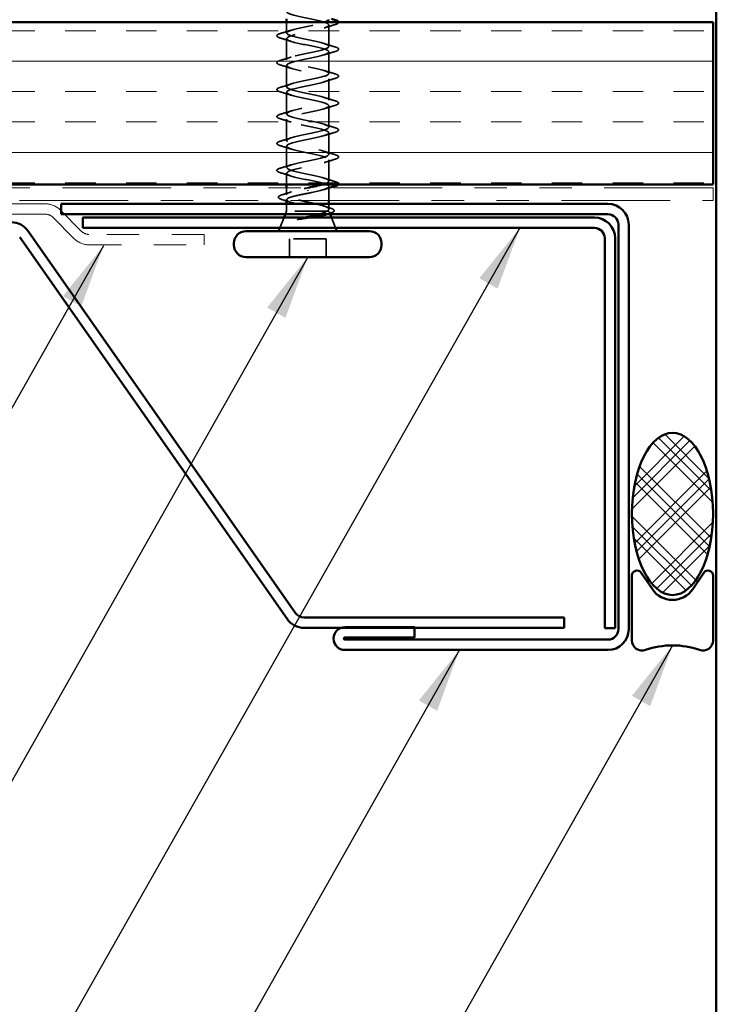
# Model space of a CAD drawing. Units: inches. Extents: x 0.6 to 33.4, y 0.5 to 21.4.
# Drawn here: x 15.4 to 17.6, y 10.6 to 13.6 of the extents above; entities that cross this region are included whole.
import ezdxf

# ---------------------------------------------------------------- set-up
doc = ezdxf.new("R2010")
doc.units = ezdxf.units.IN
doc.header["$LTSCALE"] = 2
doc.header["$MEASUREMENT"] = 0
doc.linetypes.add('DASHED', pattern=[0.2067, 0.1654, -0.0413])
doc.linetypes.add('DOUBLE_DASH_CHAIN', pattern=[1.2403, 0.6614, -0.0827, 0.1654, -0.0827, 0.1654, -0.0827])
for name, color, linetype, lineweight in [('Hatch (ANSI)', 7, 'Continuous', 18), ('Hidden (ANSI)', 7, 'DASHED', 35), ('Symbol (ANSI)', 7, 'Continuous', 25), ('Visible (ANSI)', 7, 'Continuous', 50)]:
    doc.layers.add(name, color=color, linetype=linetype, lineweight=lineweight)
doc.styles.add('Note Text (ANSI)', font='tahoma.ttf')
doc.dimstyles.new('Default (ANSI)$7', dxfattribs={"dimscale": 2, "dimtxt": 0.12, "dimasz": 0.098425, "dimexe": 0.125, "dimexo": 0.0625, "dimgap": 0.031496, "dimtad": 0, "dimtih": 1, "dimtoh": 1, "dimrnd": 1e-08, "dimzin": 4, "dimdsep": 46, "dimtxsty": 'Note Text (ANSI)', "dimcen": 0.09, "dimdle": 0.393701, "dimclrd": 256, "dimclre": 256, "dimclrt": 256, "dimadec": 0, "dimazin": 1, "dimtfac": 1, "dimtofl": 0, "dimtmove": 0, "dimatfit": 3, "dimfxl": 1, "dimtolj": 1, "dimtzin": 4, "dimlwd": -1, "dimlwe": -1, "dimarcsym": 0})

msp = doc.modelspace()

# ---------------------------------------------------------------- hatches: boundary and pattern name
at = {"layer": 'Hatch (ANSI)', "true_color": 0x804000}
h = msp.add_hatch(dxfattribs=at)
h.set_pattern_fill('INSUL', color=36, scale=0.75, style=0)
h.paths.add_polyline_path([(3.72764, 13.62018), (17.55952, 13.62018), (17.55952, 13.12018), (3.72764, 13.12018)])
at = {"layer": 'Hatch (ANSI)'}
h = msp.add_hatch(dxfattribs=at)
h.set_pattern_fill('CUST29', color=256, style=0, pattern_type=2)
h.set_pattern_definition([(45, (0, 0), (-0.08838835, 0.08838835), []), (45, (0.03125, 0), (-0.08838835, 0.08838835), []), (45, (0.0625, 0), (-0.08838835, 0.08838835), []), (135, (0, 0), (-0.08838835, -0.08838835), []), (135, (0.03125, 0), (-0.08838835, -0.08838835), []), (135, (0.0625, 0), (-0.08838835, -0.08838835), [])])
edge = h.paths.add_edge_path()
edge.add_ellipse((17.43452, 12.10464), major_axis=(0, -0.25), ratio=0.5, start_angle=0, end_angle=360)

# ---------------------------------------------------------------- linework, layer by layer
at = {"layer": 'Hidden (ANSI)', "ltscale": 0.031566}
msp.add_line((16.24502, 13.58693), (16.24502, 13.62018), dxfattribs=at)
at = {"layer": 'Hidden (ANSI)', "ltscale": 0.062755}
for p, q in [((16.37502, 13.54543), (16.37502, 13.61143)), ((16.24502, 13.50393), (16.24502, 13.56993)), ((16.37502, 13.46243), (16.37502, 13.52843)), ((16.24502, 13.42093), (16.24502, 13.48693)), ((16.37502, 13.37943), (16.37502, 13.44543)), ((16.24502, 13.33793), (16.24502, 13.40393)), ((16.37502, 13.29643), (16.37502, 13.36243)), ((16.24502, 13.25493), (16.24502, 13.32093)), ((16.37502, 13.21343), (16.37502, 13.27943)), ((16.24502, 13.17193), (16.24502, 13.23793)), ((16.37502, 13.13043), (16.37502, 13.19643))]:
    msp.add_line(p, q, dxfattribs=at)
at = {"layer": 'Hidden (ANSI)', "ltscale": 0.032994}
msp.add_line((16.24502, 13.12018), (16.24502, 13.15493), dxfattribs=at)
at = {"layer": 'Hidden (ANSI)', "ltscale": 0.041089}
msp.add_line((16.37502, 13.07018), (16.37502, 13.11343), dxfattribs=at)
at = {"layer": 'Hidden (ANSI)', "ltscale": 0.021265}
msp.add_line((16.24502, 13.08774), (16.24502, 13.11018), dxfattribs=at)
at = {"layer": 'Hidden (ANSI)', "ltscale": 0.002412}
msp.add_line((16.31002, 13.10214), (16.31002, 13.10021), dxfattribs=at)
at = {"layer": 'Hidden (ANSI)', "ltscale": 0.002695}
msp.add_line((16.24502, 13.07018), (16.24502, 13.07311), dxfattribs=at)
at = {"layer": 'Hidden (ANSI)', "ltscale": 0.020852}
msp.add_line((16.24502, 13.03818), (16.24502, 13.06018), dxfattribs=at)
at = {"layer": 'Hidden (ANSI)', "ltscale": 0.015427}
msp.add_line((16.37502, 13.04387), (16.37502, 13.06018), dxfattribs=at)
at = {"layer": 'Hidden (ANSI)', "ltscale": 0.010169}
msp.add_line((16.24502, 13.03818), (16.24099, 13.02818), dxfattribs=at)
at = {"layer": 'Hidden (ANSI)', "ltscale": 0.16912}
msp.add_line((16.36969, 13.03818), (16.24502, 13.03818), dxfattribs=at)
at = {"layer": 'Hidden (ANSI)', "ltscale": 0.004297}
msp.add_line((16.37137, 13.03818), (16.36969, 13.03818), dxfattribs=at)
at = {"layer": 'Hidden (ANSI)', "ltscale": 0.006265}
msp.add_line((16.37656, 13.03437), (16.37906, 13.02818), dxfattribs=at)
at = {"layer": 'Hidden (ANSI)', "ltscale": 0.032759}
for p, q in [((16.23696, 13.01818), (16.22406, 12.98618)), ((16.38309, 13.01818), (16.39599, 12.98618))]:
    msp.add_line(p, q, dxfattribs=at)
at = {"layer": 'Hidden (ANSI)', "ltscale": 0.107515}
msp.add_line((16.36652, 12.95218), (16.25352, 12.95218), dxfattribs=at)
at = {"layer": 'Hidden (ANSI)', "ltscale": 0.053232}
for p, q in [((16.25352, 12.89618), (16.25352, 12.95218)), ((16.36652, 12.89618), (16.36652, 12.95218))]:
    msp.add_line(p, q, dxfattribs=at)
at = {"layer": 'Hidden (ANSI)', "ltscale": 1.076982}
msp.add_open_spline([(16.31002, 13.71518), (16.33679, 13.70974), (16.36259, 13.7043), (16.3714, 13.69886), (16.38021, 13.69342), (16.3714, 13.68798), (16.35044, 13.68254), (16.32948, 13.6771), (16.29788, 13.67166), (16.27526, 13.66622), (16.25265, 13.66078), (16.24065, 13.65534), (16.24672, 13.6499), (16.25278, 13.64446), (16.27648, 13.63903), (16.30309, 13.63359), (16.32971, 13.62815), (16.35731, 13.62271), (16.36877, 13.61727), (16.38022, 13.61183), (16.3747, 13.60639), (16.35564, 13.60095), (16.33657, 13.59551), (16.30533, 13.59007), (16.28132, 13.58463), (16.2573, 13.57919), (16.24225, 13.57375), (16.24551, 13.56831), (16.24876, 13.56288), (16.27009, 13.55744), (16.29624, 13.552), (16.3224, 13.54656), (16.3515, 13.54112), (16.36547, 13.53568), (16.37944, 13.53024), (16.37727, 13.5248), (16.36031, 13.51936), (16.34336, 13.51392), (16.31283, 13.50848), (16.2877, 13.50304), (16.26256, 13.4976), (16.24463, 13.49217), (16.24503, 13.48673), (16.24544, 13.48129), (16.26415, 13.47585), (16.28955, 13.47041), (16.31495, 13.46497), (16.34521, 13.45953), (16.36153, 13.45409), (16.37786, 13.44865), (16.37907, 13.44321), (16.36442, 13.43777), (16.34976, 13.43233), (16.3203, 13.42689), (16.29433, 13.42145), (16.26836, 13.41602), (16.24775, 13.41058), (16.2453, 13.40514), (16.24285, 13.3997), (16.25873, 13.39426), (16.28309, 13.38882), (16.30745, 13.38338), (16.33852, 13.37794), (16.35702, 13.3725), (16.37551, 13.36706), (16.38008, 13.36162), (16.3679, 13.35618), (16.35572, 13.35074), (16.32766, 13.3453), (16.30114, 13.33987), (16.27463, 13.33443), (16.25158, 13.32899), (16.2463, 13.32355), (16.24102, 13.31811), (16.2539, 13.31267), (16.27694, 13.30723), (16.29998, 13.30179), (16.33151, 13.29635), (16.35196, 13.29091), (16.37241, 13.28547), (16.3803, 13.28003), (16.37072, 13.27459), (16.36115, 13.26915), (16.33481, 13.26372), (16.30806, 13.25828), (16.28131, 13.25284), (16.25607, 13.2474), (16.24803, 13.24196), (16.23998, 13.23652), (16.24971, 13.23108), (16.27116, 13.22564), (16.29262, 13.2202), (16.32426, 13.21476), (16.34643, 13.20932), (16.3686, 13.20388), (16.37971, 13.19844), (16.37286, 13.193), (16.366, 13.18757), (16.34168, 13.18213), (16.315, 13.17669), (16.28831, 13.17125), (16.26118, 13.16581), (16.25046, 13.16037), (16.23974, 13.15493), (16.2462, 13.14949), (16.26583, 13.14405), (16.28546, 13.13861), (16.31684, 13.13317), (16.34048, 13.12773), (16.36412, 13.12229), (16.37833, 13.11685), (16.37427, 13.11142), (16.37022, 13.10598), (16.34819, 13.10054), (16.32188, 13.0951), (16.31797, 13.09429), (16.314, 13.09348), (16.31002, 13.09268)], degree=3, knots=[-47.1238898, -47.1238898, -47.1238898, -47.1238898, -45.8886129, -45.8886129, -45.8886129, -44.6533359, -44.6533359, -44.6533359, -43.418059, -43.418059, -43.418059, -42.182782, -42.182782, -42.182782, -40.9475051, -40.9475051, -40.9475051, -39.7122281, -39.7122281, -39.7122281, -38.4769512, -38.4769512, -38.4769512, -37.2416742, -37.2416742, -37.2416742, -36.0063973, -36.0063973, -36.0063973, -34.7711204, -34.7711204, -34.7711204, -33.5358434, -33.5358434, -33.5358434, -32.3005665, -32.3005665, -32.3005665, -31.0652895, -31.0652895, -31.0652895, -29.8300126, -29.8300126, -29.8300126, -28.5947356, -28.5947356, -28.5947356, -27.3594587, -27.3594587, -27.3594587, -26.1241817, -26.1241817, -26.1241817, -24.8889048, -24.8889048, -24.8889048, -23.6536278, -23.6536278, -23.6536278, -22.4183509, -22.4183509, -22.4183509, -21.183074, -21.183074, -21.183074, -19.947797, -19.947797, -19.947797, -18.7125201, -18.7125201, -18.7125201, -17.4772431, -17.4772431, -17.4772431, -16.2419662, -16.2419662, -16.2419662, -15.0066892, -15.0066892, -15.0066892, -13.7714123, -13.7714123, -13.7714123, -12.5361353, -12.5361353, -12.5361353, -11.3008584, -11.3008584, -11.3008584, -10.0655815, -10.0655815, -10.0655815, -8.8303045, -8.8303045, -8.8303045, -7.5950276, -7.5950276, -7.5950276, -6.3597506, -6.3597506, -6.3597506, -5.1244737, -5.1244737, -5.1244737, -3.8891967, -3.8891967, -3.8891967, -2.6539198, -2.6539198, -2.6539198, -1.4186428, -1.4186428, -1.4186428, -0.1833659, -0.1833659, -0.1833659, 0, 0, 0, 0], dxfattribs=at)
at = {"layer": 'Hidden (ANSI)', "ltscale": 1.009195}
msp.add_open_spline([(16.35622, 13.12018), (16.36296, 13.12211), (16.36826, 13.12405), (16.3714, 13.12599), (16.38021, 13.13143), (16.3714, 13.13687), (16.35044, 13.14231), (16.32948, 13.14775), (16.29788, 13.15319), (16.27526, 13.15863), (16.25265, 13.16407), (16.24065, 13.16951), (16.24672, 13.17495), (16.25278, 13.18039), (16.27648, 13.18583), (16.30309, 13.19126), (16.32971, 13.1967), (16.35731, 13.20214), (16.36877, 13.20758), (16.38022, 13.21302), (16.3747, 13.21846), (16.35564, 13.2239), (16.33657, 13.22934), (16.30533, 13.23478), (16.28132, 13.24022), (16.2573, 13.24566), (16.24225, 13.2511), (16.24551, 13.25654), (16.24876, 13.26198), (16.27009, 13.26741), (16.29624, 13.27285), (16.3224, 13.27829), (16.3515, 13.28373), (16.36547, 13.28917), (16.37944, 13.29461), (16.37727, 13.30005), (16.36031, 13.30549), (16.34336, 13.31093), (16.31283, 13.31637), (16.2877, 13.32181), (16.26256, 13.32725), (16.24463, 13.33269), (16.24503, 13.33813), (16.24544, 13.34356), (16.26415, 13.349), (16.28955, 13.35444), (16.31495, 13.35988), (16.34521, 13.36532), (16.36153, 13.37076), (16.37786, 13.3762), (16.37907, 13.38164), (16.36442, 13.38708), (16.34976, 13.39252), (16.3203, 13.39796), (16.29433, 13.4034), (16.26836, 13.40884), (16.24775, 13.41428), (16.2453, 13.41971), (16.24285, 13.42515), (16.25873, 13.43059), (16.28309, 13.43603), (16.30745, 13.44147), (16.33852, 13.44691), (16.35702, 13.45235), (16.37551, 13.45779), (16.38008, 13.46323), (16.3679, 13.46867), (16.35572, 13.47411), (16.32766, 13.47955), (16.30114, 13.48499), (16.27463, 13.49042), (16.25158, 13.49586), (16.2463, 13.5013), (16.24102, 13.50674), (16.2539, 13.51218), (16.27694, 13.51762), (16.29998, 13.52306), (16.33151, 13.5285), (16.35196, 13.53394), (16.37241, 13.53938), (16.3803, 13.54482), (16.37072, 13.55026), (16.36115, 13.5557), (16.33481, 13.56114), (16.30806, 13.56657), (16.28131, 13.57201), (16.25607, 13.57745), (16.24803, 13.58289), (16.23998, 13.58833), (16.24971, 13.59377), (16.27116, 13.59921), (16.29262, 13.60465), (16.32426, 13.61009), (16.34643, 13.61553), (16.35274, 13.61708), (16.35816, 13.61863), (16.36252, 13.62018)], degree=3, knots=[0.7948608, 0.7948608, 0.7948608, 0.7948608, 1.2352769, 1.2352769, 1.2352769, 2.4705539, 2.4705539, 2.4705539, 3.7058308, 3.7058308, 3.7058308, 4.9411078, 4.9411078, 4.9411078, 6.1763847, 6.1763847, 6.1763847, 7.4116617, 7.4116617, 7.4116617, 8.6469386, 8.6469386, 8.6469386, 9.8822156, 9.8822156, 9.8822156, 11.1174925, 11.1174925, 11.1174925, 12.3527695, 12.3527695, 12.3527695, 13.5880464, 13.5880464, 13.5880464, 14.8233233, 14.8233233, 14.8233233, 16.0586003, 16.0586003, 16.0586003, 17.2938772, 17.2938772, 17.2938772, 18.5291542, 18.5291542, 18.5291542, 19.7644311, 19.7644311, 19.7644311, 20.9997081, 20.9997081, 20.9997081, 22.234985, 22.234985, 22.234985, 23.470262, 23.470262, 23.470262, 24.7055389, 24.7055389, 24.7055389, 25.9408158, 25.9408158, 25.9408158, 27.1760928, 27.1760928, 27.1760928, 28.4113697, 28.4113697, 28.4113697, 29.6466467, 29.6466467, 29.6466467, 30.8819236, 30.8819236, 30.8819236, 32.1172006, 32.1172006, 32.1172006, 33.3524775, 33.3524775, 33.3524775, 34.5877545, 34.5877545, 34.5877545, 35.8230314, 35.8230314, 35.8230314, 37.0583084, 37.0583084, 37.0583084, 38.2935853, 38.2935853, 38.2935853, 38.6453747, 38.6453747, 38.6453747, 38.6453747], dxfattribs=at)
at = {"layer": 'Hidden (ANSI)', "ltscale": 0.031888}
for points in [[(16.3928, 13.61237), (16.38212, 13.60924), (16.37146, 13.60601), (16.36105, 13.6026)], [(16.22724, 13.58598), (16.23793, 13.58911), (16.24859, 13.59234), (16.259, 13.59575)], [(16.259, 13.5611), (16.24859, 13.56451), (16.23793, 13.56774), (16.22724, 13.57087)], [(16.36105, 13.55425), (16.37146, 13.55084), (16.38212, 13.54761), (16.3928, 13.54448)], [(16.22724, 13.50298), (16.23793, 13.50611), (16.24859, 13.50934), (16.259, 13.51275)], [(16.3928, 13.52937), (16.38212, 13.52624), (16.37146, 13.52301), (16.36105, 13.5196)], [(16.259, 13.4781), (16.24859, 13.48151), (16.23793, 13.48474), (16.22724, 13.48787)], [(16.36105, 13.47125), (16.37146, 13.46784), (16.38212, 13.46461), (16.3928, 13.46148)], [(16.3928, 13.44637), (16.38212, 13.44324), (16.37146, 13.44001), (16.36105, 13.4366)], [(16.22724, 13.41998), (16.23793, 13.42311), (16.24859, 13.42634), (16.259, 13.42975)], [(16.259, 13.3951), (16.24859, 13.39851), (16.23793, 13.40174), (16.22724, 13.40487)], [(16.36105, 13.38825), (16.37146, 13.38484), (16.38212, 13.38161), (16.3928, 13.37848)], [(16.3928, 13.36337), (16.38212, 13.36024), (16.37146, 13.35701), (16.36105, 13.3536)], [(16.22724, 13.33698), (16.23793, 13.34011), (16.24859, 13.34334), (16.259, 13.34675)], [(16.259, 13.3121), (16.24859, 13.31551), (16.23793, 13.31874), (16.22724, 13.32187)], [(16.36105, 13.30525), (16.37146, 13.30184), (16.38212, 13.29861), (16.3928, 13.29548)], [(16.22724, 13.25398), (16.23793, 13.25711), (16.24859, 13.26034), (16.259, 13.26375)], [(16.3928, 13.28037), (16.38212, 13.27724), (16.37146, 13.27401), (16.36105, 13.2706)], [(16.259, 13.2291), (16.24859, 13.23251), (16.23793, 13.23574), (16.22724, 13.23887)], [(16.36105, 13.22225), (16.37146, 13.21884), (16.38212, 13.21561), (16.3928, 13.21248)], [(16.22724, 13.17098), (16.23793, 13.17411), (16.24859, 13.17734), (16.259, 13.18075)], [(16.3928, 13.19737), (16.38212, 13.19424), (16.37146, 13.19101), (16.36105, 13.1876)], [(16.259, 13.1461), (16.24859, 13.14951), (16.23793, 13.15274), (16.22724, 13.15587)], [(16.36105, 13.13925), (16.37146, 13.13584), (16.38212, 13.13261), (16.3928, 13.12948)]]:
    msp.add_open_spline(points, degree=3, dxfattribs=at)
at = {"layer": 'Hidden (ANSI)', "ltscale": 0.046525}
msp.add_open_spline([(16.40501, 13.62018), (16.40502, 13.62008), (16.40502, 13.61998), (16.405, 13.61805), (16.40337, 13.61666), (16.39889, 13.61436), (16.39618, 13.61336), (16.3928, 13.61237)], degree=3, knots=[0.11783065, 0.11783065, 0.11783065, 0.11783065, 0.12137804, 0.12137804, 0.18811443, 0.18811443, 0.24184971, 0.24184971, 0.24184971, 0.24184971], dxfattribs=at)
at = {"layer": 'Hidden (ANSI)', "ltscale": 0.090851}
for points in [[(16.22724, 13.57087), (16.22218, 13.57236), (16.21861, 13.57382), (16.21566, 13.57634), (16.21501, 13.57734), (16.21505, 13.5803), (16.21668, 13.5817), (16.22115, 13.58399), (16.22387, 13.58499), (16.22724, 13.58598)], [(16.3928, 13.54448), (16.39787, 13.54299), (16.40143, 13.54153), (16.40438, 13.53901), (16.40504, 13.53801), (16.405, 13.53505), (16.40337, 13.53366), (16.39889, 13.53136), (16.39618, 13.53036), (16.3928, 13.52937)], [(16.22724, 13.48787), (16.22218, 13.48936), (16.21861, 13.49082), (16.21566, 13.49334), (16.21501, 13.49434), (16.21505, 13.4973), (16.21668, 13.4987), (16.22115, 13.50099), (16.22387, 13.50199), (16.22724, 13.50298)], [(16.3928, 13.46148), (16.39787, 13.45999), (16.40143, 13.45853), (16.40438, 13.45601), (16.40504, 13.45501), (16.405, 13.45205), (16.40337, 13.45066), (16.39889, 13.44836), (16.39618, 13.44736), (16.3928, 13.44637)], [(16.22724, 13.40487), (16.22218, 13.40636), (16.21861, 13.40782), (16.21566, 13.41034), (16.21501, 13.41134), (16.21505, 13.4143), (16.21668, 13.4157), (16.22115, 13.41799), (16.22387, 13.41899), (16.22724, 13.41998)], [(16.3928, 13.37848), (16.39787, 13.37699), (16.40143, 13.37553), (16.40438, 13.37301), (16.40504, 13.37201), (16.405, 13.36905), (16.40337, 13.36766), (16.39889, 13.36536), (16.39618, 13.36436), (16.3928, 13.36337)], [(16.22724, 13.32187), (16.22218, 13.32336), (16.21861, 13.32482), (16.21566, 13.32734), (16.21501, 13.32834), (16.21505, 13.3313), (16.21668, 13.3327), (16.22115, 13.33499), (16.22387, 13.33599), (16.22724, 13.33698)], [(16.3928, 13.29548), (16.39787, 13.29399), (16.40143, 13.29253), (16.40438, 13.29001), (16.40504, 13.28901), (16.405, 13.28605), (16.40337, 13.28466), (16.39889, 13.28236), (16.39618, 13.28136), (16.3928, 13.28037)], [(16.22724, 13.23887), (16.22218, 13.24036), (16.21861, 13.24182), (16.21566, 13.24434), (16.21501, 13.24534), (16.21505, 13.2483), (16.21668, 13.2497), (16.22115, 13.25199), (16.22387, 13.25299), (16.22724, 13.25398)], [(16.3928, 13.21248), (16.39787, 13.21099), (16.40143, 13.20953), (16.40438, 13.20701), (16.40504, 13.20601), (16.405, 13.20305), (16.40337, 13.20166), (16.39889, 13.19936), (16.39618, 13.19836), (16.3928, 13.19737)], [(16.22724, 13.15587), (16.22218, 13.15736), (16.21861, 13.15882), (16.21566, 13.16134), (16.21501, 13.16234), (16.21505, 13.1653), (16.21668, 13.1667), (16.22115, 13.16899), (16.22387, 13.16999), (16.22724, 13.17098)]]:
    msp.add_open_spline(points, degree=3, knots=[0, 0, 0, 0, 0.08068206, 0.08068206, 0.12137804, 0.12137804, 0.18811443, 0.18811443, 0.24184971, 0.24184971, 0.24184971, 0.24184971], dxfattribs=at)
at = {"layer": 'Hidden (ANSI)', "ltscale": 0.053953}
msp.add_open_spline([(16.3928, 13.12948), (16.39787, 13.12799), (16.40143, 13.12653), (16.40438, 13.12401), (16.40504, 13.12301), (16.40501, 13.12127), (16.40483, 13.1207), (16.40449, 13.12018)], degree=3, knots=[0, 0, 0, 0, 0.08068206, 0.08068206, 0.12137804, 0.12137804, 0.14373235, 0.14373235, 0.14373235, 0.14373235], dxfattribs=at)
at = {"layer": 'Hidden (ANSI)', "ltscale": 0.090199}
msp.add_open_spline([(16.23271, 13.07283), (16.22767, 13.07431), (16.224, 13.07578), (16.22073, 13.07817), (16.21995, 13.07904), (16.21916, 13.08206), (16.22075, 13.08386), (16.22535, 13.08638), (16.22813, 13.08744), (16.23161, 13.08848)], degree=3, knots=[0, 0, 0, 0, 0.07549597, 0.07549597, 0.11358326, 0.11358326, 0.18511439, 0.18511439, 0.2400252, 0.2400252, 0.2400252, 0.2400252], dxfattribs=at)
at = {"layer": 'Hidden (ANSI)', "ltscale": 0.028762}
msp.add_open_spline([(16.23161, 13.08848), (16.24122, 13.09136), (16.25078, 13.09432), (16.26011, 13.09745)], degree=3, dxfattribs=at)
at = {"layer": 'Hidden (ANSI)', "ltscale": 0.324094}
msp.add_open_spline([(16.36969, 13.03818), (16.37312, 13.04004), (16.37494, 13.04188), (16.3751, 13.0456), (16.37346, 13.04744), (16.36689, 13.05116), (16.36204, 13.053), (16.34978, 13.05672), (16.34249, 13.05856), (16.32644, 13.06228), (16.31785, 13.06412), (16.30053, 13.06784), (16.29199, 13.06969), (16.27611, 13.07341), (16.26895, 13.07525), (16.257, 13.07897), (16.25234, 13.08081), (16.24619, 13.08453), (16.24476, 13.08637), (16.24537, 13.09009), (16.2474, 13.09193), (16.25467, 13.09565), (16.25984, 13.0975), (16.27218, 13.10108), (16.27906, 13.10279), (16.29404, 13.10624), (16.30199, 13.10795), (16.31002, 13.10968)], degree=3, knots=[0, 0, 0, 0, 0.06748173, 0.06748173, 0.13496346, 0.13496346, 0.20244519, 0.20244519, 0.26992692, 0.26992692, 0.33740864, 0.33740864, 0.40489037, 0.40489037, 0.4723721, 0.4723721, 0.53985383, 0.53985383, 0.60733556, 0.60733556, 0.67481729, 0.67481729, 0.74229902, 0.74229902, 0.8048716, 0.8048716, 0.86744418, 0.86744418, 0.86744418, 0.86744418], dxfattribs=at)
at = {"layer": 'Hidden (ANSI)', "ltscale": 0.275683}
msp.add_open_spline([(16.31002, 13.09268), (16.3014, 13.09102), (16.29287, 13.08939), (16.27697, 13.08609), (16.26976, 13.08445), (16.25766, 13.08115), (16.2529, 13.07951), (16.24648, 13.07621), (16.2449, 13.07457), (16.24516, 13.07127), (16.24701, 13.06963), (16.2539, 13.06633), (16.25889, 13.06469), (16.27135, 13.06139), (16.27871, 13.05976), (16.2948, 13.05645), (16.30339, 13.05482), (16.32062, 13.05151), (16.32909, 13.04988), (16.34478, 13.04657), (16.35184, 13.04494), (16.36073, 13.04244), (16.36341, 13.04158), (16.368, 13.03988), (16.3699, 13.03903), (16.37137, 13.03818)], degree=3, knots=[0, 0, 0, 0, 0.06687142, 0.06687142, 0.13374283, 0.13374283, 0.20061425, 0.20061425, 0.26748567, 0.26748567, 0.33435708, 0.33435708, 0.4012285, 0.4012285, 0.46809992, 0.46809992, 0.53497133, 0.53497133, 0.60184275, 0.60184275, 0.66871417, 0.66871417, 0.70324308, 0.70324308, 0.737772, 0.737772, 0.737772, 0.737772], dxfattribs=at)
at = {"layer": 'Hidden (ANSI)', "ltscale": 0.002289}
msp.add_open_spline([(16.31002, 13.10968), (16.31084, 13.10984), (16.31166, 13.11001), (16.31248, 13.11018)], degree=3, dxfattribs=at)
at = {"layer": 'Hidden (ANSI)', "ltscale": 0.017814}
msp.add_open_spline([(16.37873, 13.11018), (16.37279, 13.10836), (16.36688, 13.10651), (16.36105, 13.1046)], degree=3, dxfattribs=at)
at = {"layer": 'Hidden (ANSI)', "ltscale": 0.008828}
msp.add_open_spline([(16.24164, 13.07018), (16.23867, 13.07107), (16.23569, 13.07195), (16.23271, 13.07283)], degree=3, dxfattribs=at)
at = {"layer": 'Hidden (ANSI)', "ltscale": 0.012886}
msp.add_open_spline([(16.25788, 13.06514), (16.25362, 13.06651), (16.24933, 13.06784), (16.24502, 13.06915)], degree=3, dxfattribs=at)
at = {"layer": 'Hidden (ANSI)', "ltscale": 0.018879}
msp.add_open_spline([(16.35993, 13.05358), (16.36607, 13.05152), (16.37231, 13.04954), (16.37859, 13.0476)], degree=3, dxfattribs=at)
at = {"layer": 'Hidden (ANSI)', "ltscale": 0.042128}
msp.add_open_spline([(16.34439, 13.02818), (16.34931, 13.02953), (16.35376, 13.03089), (16.363, 13.03422), (16.36711, 13.03617), (16.36969, 13.03818)], degree=3, knots=[0.17048443, 0.17048443, 0.17048443, 0.17048443, 0.21768686, 0.21768686, 0.28372234, 0.28372234, 0.28372234, 0.28372234], dxfattribs=at)
at = {"layer": 'Hidden (ANSI)', "ltscale": 0.061402}
msp.add_open_spline([(16.37137, 13.03818), (16.3748, 13.03667), (16.37661, 13.0352), (16.37681, 13.03224), (16.37513, 13.03077), (16.37041, 13.0287), (16.36876, 13.02809), (16.36685, 13.0275)], degree=3, knots=[0, 0, 0, 0, 0.06713685, 0.06713685, 0.13596331, 0.13596331, 0.1644502, 0.1644502, 0.1644502, 0.1644502], dxfattribs=at)
at = {"layer": 'Hidden (ANSI)', "ltscale": 0.008144}
msp.add_open_spline([(16.37722, 13.03069), (16.37448, 13.02986), (16.37175, 13.02902), (16.36902, 13.02818)], degree=3, dxfattribs=at)
at = {"layer": 'Hidden (ANSI)', "ltscale": 0.088709}
msp.add_open_spline([(16.37859, 13.0476), (16.38341, 13.04611), (16.38697, 13.04462), (16.39014, 13.04216), (16.39089, 13.04127), (16.39168, 13.03831), (16.39029, 13.03648), (16.38684, 13.03433), (16.38551, 13.03368), (16.38205, 13.03225), (16.37979, 13.03147), (16.37722, 13.03069)], degree=3, knots=[0, 0, 0, 0, 0.0707422, 0.0707422, 0.10601969, 0.10601969, 0.17099056, 0.17099056, 0.2005585, 0.2005585, 0.23613752, 0.23613752, 0.23613752, 0.23613752], dxfattribs=at)
at = {"layer": 'Hidden (ANSI)', "ltscale": 0.014703}
msp.add_open_spline([(16.28858, 13.01338), (16.28657, 13.01307), (16.28452, 13.01281), (16.28083, 13.01248), (16.27947, 13.01244), (16.27858, 13.01254), (16.27838, 13.01257), (16.27822, 13.01264), (16.27819, 13.01265), (16.27816, 13.01269), (16.27814, 13.0127), (16.27813, 13.01273), (16.27813, 13.01274), (16.27813, 13.01277), (16.27813, 13.01278), (16.27814, 13.01281), (16.27815, 13.01282), (16.27818, 13.01286), (16.27821, 13.01288), (16.2783, 13.01296), (16.27839, 13.01301), (16.27882, 13.01322), (16.27936, 13.01339), (16.28046, 13.01371), (16.28125, 13.0139), (16.28199, 13.01406)], degree=3, knots=[0, 0, 0, 0, 0.015878436, 0.015878436, 0.030496322, 0.030496322, 0.033768739, 0.033768739, 0.034516096, 0.034516096, 0.034934038, 0.034934038, 0.035218632, 0.035218632, 0.035484827, 0.035484827, 0.035833283, 0.035833283, 0.03649102, 0.03649102, 0.038229075, 0.038229075, 0.045138635, 0.045138635, 0.057165667, 0.057165667, 0.057165667, 0.057165667], dxfattribs=at)
at = {"layer": 'Hidden (ANSI)', "ltscale": 0.018944}
msp.add_open_spline([(16.28199, 13.01406), (16.28825, 13.01543), (16.29472, 13.01679), (16.30123, 13.01818)], degree=3, dxfattribs=at)
at = {"layer": 'Hidden (ANSI)', "ltscale": 0.030286}
msp.add_open_spline([(16.31988, 13.01818), (16.31718, 13.01775), (16.31446, 13.01733), (16.30396, 13.01572), (16.29616, 13.01455), (16.28858, 13.01338)], degree=3, knots=[0.316172256, 0.316172256, 0.316172256, 0.316172256, 0.33737749, 0.33737749, 0.39716778, 0.39716778, 0.39716778, 0.39716778], dxfattribs=at)
at = {"layer": 'Visible (ANSI)', "color": 8, "true_color": 0x808080}
msp.add_line((17.56952, 9.07583), (17.56952, 17.64018), dxfattribs=at)
at = {"layer": 'Visible (ANSI)'}
for p, q in [((16.24502, 13.62018), (16.24502, 13.63018)), ((16.24502, 13.11018), (16.24502, 13.12018)), ((16.24502, 13.06018), (16.24502, 13.07018)), ((16.37502, 13.06018), (16.37502, 13.07018)), ((16.24099, 13.02818), (16.23696, 13.01818)), ((16.37906, 13.02818), (16.38309, 13.01818)), ((16.50052, 12.97618), (16.11952, 12.97618)), ((16.22406, 12.98618), (16.22002, 12.97618)), ((16.39599, 12.98618), (16.40002, 12.97618)), ((16.08252, 12.93318), (16.08252, 12.93918)), ((16.53752, 12.93318), (16.53752, 12.93918)), ((16.50052, 12.89618), (16.11952, 12.89618))]:
    msp.add_line(p, q, dxfattribs=at)
at = {"layer": 'Visible (ANSI)', "color": 36, "true_color": 0x804000}
for p, q in [((3.72764, 13.62018), (17.55952, 13.62018)), ((17.55952, 13.62018), (17.55952, 13.12018)), ((17.55952, 13.12018), (3.72764, 13.12018))]:
    msp.add_line(p, q, dxfattribs=at)
at = {"layer": 'Visible (ANSI)', "color": 30, "linetype": 'DOUBLE_DASH_CHAIN', "lineweight": 18, "ltscale": 0.253456, "true_color": 0xff8000}
for p, q in [((17.55952, 13.11018), (3.72764, 13.11018)), ((3.72764, 13.07018), (17.55952, 13.07018))]:
    msp.add_line(p, q, dxfattribs=at)
at = {"layer": 'Visible (ANSI)', "color": 30, "linetype": 'DOUBLE_DASH_CHAIN', "lineweight": 18, "ltscale": 0.006248, "true_color": 0xff8000}
msp.add_line((17.55952, 13.07018), (17.55952, 13.11018), dxfattribs=at)
at = {"layer": 'Visible (ANSI)', "color": 30, "linetype": 'DOUBLE_DASH_CHAIN', "lineweight": 18, "ltscale": 0.255808, "true_color": 0xff8000}
for p, q in [((15.50187, 13.06018), (8.52175, 13.06018)), ((8.52175, 13.02818), (15.50187, 13.02818))]:
    msp.add_line(p, q, dxfattribs=at)
at = {"layer": 'Visible (ANSI)', "color": 1, "true_color": 0xff0000}
for p, q in [((17.23552, 13.06018), (15.54952, 13.06018)), ((15.54952, 13.02818), (15.54952, 13.06018)), ((15.54952, 13.02818), (17.23552, 13.02818)), ((17.19352, 13.01818), (15.61652, 13.01818)), ((15.61652, 13.01818), (15.61652, 12.98618)), ((17.26752, 12.99618), (17.26752, 11.74918)), ((17.29952, 11.74918), (17.29952, 12.99618)), ((15.61652, 12.98618), (17.19352, 12.98618)), ((17.22552, 12.95418), (17.22552, 11.75218)), ((17.25752, 11.75218), (17.25752, 12.95418)), ((16.63932, 11.75558), (16.42452, 11.75558)), ((16.63932, 11.72358), (16.63932, 11.75558)), ((17.25752, 11.75218), (17.22552, 11.75218)), ((16.42452, 11.72358), (16.63932, 11.72358)), ((17.23552, 11.71718), (16.42452, 11.71718)), ((16.42452, 11.68518), (17.23552, 11.68518))]:
    msp.add_line(p, q, dxfattribs=at)
at = {"layer": 'Visible (ANSI)', "color": 30, "linetype": 'DOUBLE_DASH_CHAIN', "lineweight": 18, "ltscale": 0.014687, "true_color": 0xff8000}
for p, q in [((15.61301, 12.97555), (15.54713, 13.04143)), ((15.5245, 13.0188), (15.59038, 12.95292))]:
    msp.add_line(p, q, dxfattribs=at)
at = {"layer": 'Visible (ANSI)', "color": 5, "true_color": 0x0000ff}
for p, q in [((16.2724, 11.79912), (15.44821, 12.97618)), ((15.422, 12.95783), (16.24618, 11.78077)), ((17.10052, 11.78547), (16.29861, 11.78547)), ((17.10052, 11.75347), (17.10052, 11.78547)), ((16.29861, 11.75347), (17.10052, 11.75347))]:
    msp.add_line(p, q, dxfattribs=at)
at = {"layer": 'Visible (ANSI)', "color": 30, "linetype": 'DOUBLE_DASH_CHAIN', "lineweight": 18, "ltscale": 0.056261, "true_color": 0xff8000}
for p, q in [((15.99075, 12.96618), (15.63564, 12.96618)), ((15.63564, 12.93418), (15.99075, 12.93418))]:
    msp.add_line(p, q, dxfattribs=at)
at = {"layer": 'Visible (ANSI)', "color": 30, "linetype": 'DOUBLE_DASH_CHAIN', "lineweight": 18, "ltscale": 0.004979, "true_color": 0xff8000}
msp.add_line((15.99075, 12.93418), (15.99075, 12.96618), dxfattribs=at)
at = {"layer": 'Visible (ANSI)', "color": 56, "true_color": 0x808000}
for p, q in [((17.30952, 11.91464), (17.30952, 11.71464)), ((17.37238, 11.87265), (17.33809, 11.92339)), ((17.53095, 11.92339), (17.49667, 11.87265)), ((17.55952, 11.71464), (17.55952, 11.91464))]:
    msp.add_line(p, q, dxfattribs=at)
at = {"layer": 'Visible (ANSI)', "color": 30, "linetype": 'DOUBLE_DASH_CHAIN', "lineweight": 18, "ltscale": 0.007878, "true_color": 0xff8000}
for centre, start, end in [((15.50187, 12.99618), 45, 90), ((15.63564, 12.99818), 225, 270)]:
    msp.add_arc(centre, 0.064, start, end, dxfattribs=at)
at = {"layer": 'Visible (ANSI)', "color": 1, "true_color": 0xff0000}
for centre, radius, start, end in [((17.23552, 12.99618), 0.064, 0, 90), ((17.23552, 12.99618), 0.032, 0, 90), ((17.19352, 12.95418), 0.064, 0, 90), ((17.19352, 12.95418), 0.032, 0, 90), ((16.42452, 11.72038), 0.0352, 90, 270), ((17.23552, 11.74918), 0.032, 270, 0), ((17.23552, 11.74918), 0.064, 270, 0), ((16.42452, 11.72038), 0.0032, 90, 270)]:
    msp.add_arc(centre, radius, start, end, dxfattribs=at)
at = {"layer": 'Visible (ANSI)', "color": 30, "linetype": 'DOUBLE_DASH_CHAIN', "lineweight": 18, "ltscale": 0.003889, "true_color": 0xff8000}
for centre, start, end in [((15.50187, 12.99618), 45, 90), ((15.63564, 12.99818), 225, 270)]:
    msp.add_arc(centre, 0.032, start, end, dxfattribs=at)
at = {"layer": 'Visible (ANSI)', "color": 5, "true_color": 0x0000ff}
for centre, radius, start, end in [((15.39578, 12.93947), 0.064, 35, 90), ((16.29861, 11.81747), 0.064, 215, 270), ((16.29861, 11.81747), 0.032, 215, 270)]:
    msp.add_arc(centre, radius, start, end, dxfattribs=at)
at = {"layer": 'Visible (ANSI)'}
for centre, start, end in [((16.11952, 12.93918), 90, 180), ((16.50052, 12.93918), 0, 90), ((16.11952, 12.93318), 180, 270), ((16.50052, 12.93318), 270, 0)]:
    msp.add_arc(centre, 0.037, start, end, dxfattribs=at)
at = {"layer": 'Visible (ANSI)', "color": 56, "true_color": 0x808000}
for centre, radius, start, end in [((17.32515, 11.91464), 0.01562, 34.04773, 180), ((17.5439, 11.91464), 0.01562, 0, 145.95227), ((17.43452, 11.91464), 0.075, 214.04773, 325.95227), ((17.34077, 11.71464), 0.03125, 180, 289.47122), ((17.52827, 11.71464), 0.03125, 250.52878, 0), ((17.43452, 11.44947), 0.25, 70.52878, 109.47122)]:
    msp.add_arc(centre, radius, start, end, dxfattribs=at)
at = {"layer": 'Visible (ANSI)', "color": 7}
msp.add_ellipse((17.43452, 12.10464), major_axis=(0, 0.25), ratio=0.5, dxfattribs=at)
at = {"layer": 'Visible (ANSI)'}
for points in [[(16.36252, 13.62018), (16.37026, 13.62293), (16.37467, 13.62568), (16.37486, 13.62843)], [(16.3837, 13.63018), (16.38673, 13.62927), (16.38977, 13.62837), (16.3928, 13.62748)], [(16.31248, 13.11018), (16.32884, 13.11351), (16.34465, 13.11684), (16.35622, 13.12018)], [(16.3928, 13.11437), (16.3881, 13.11299), (16.38341, 13.1116), (16.37873, 13.11018)], [(16.24502, 13.06915), (16.2439, 13.0695), (16.24277, 13.06984), (16.24164, 13.07018)], [(16.36902, 13.02818), (16.3683, 13.02795), (16.36758, 13.02772), (16.36685, 13.0275)]]:
    msp.add_open_spline(points, degree=3, dxfattribs=at)
for points, knots in [([(16.3928, 13.62748), (16.39787, 13.62599), (16.40143, 13.62453), (16.4043, 13.62209), (16.40492, 13.62118), (16.40501, 13.62018)], [0, 0, 0, 0, 0.08068206, 0.08068206, 0.11783065, 0.11783065, 0.11783065, 0.11783065]), ([(16.40449, 13.12018), (16.40381, 13.11913), (16.40254, 13.11823), (16.39889, 13.11636), (16.39618, 13.11536), (16.3928, 13.11437)], [0.143732351, 0.143732351, 0.143732351, 0.143732351, 0.188114428, 0.188114428, 0.241849708, 0.241849708, 0.241849708, 0.241849708]), ([(16.30123, 13.01818), (16.3044, 13.01885), (16.30759, 13.01953), (16.32016, 13.02224), (16.32927, 13.02428), (16.33991, 13.02697), (16.3422, 13.02757), (16.34439, 13.02818)], [0.0509905, 0.0509905, 0.0509905, 0.0509905, 0.07588897, 0.07588897, 0.1494652, 0.1494652, 0.17048443, 0.17048443, 0.17048443, 0.17048443]), ([(16.36685, 13.0275), (16.36405, 13.02662), (16.3607, 13.02574), (16.35029, 13.02337), (16.34244, 13.0219), (16.32931, 13.01968), (16.32464, 13.01892), (16.31988, 13.01818)], [0.1644502, 0.1644502, 0.1644502, 0.1644502, 0.20647998, 0.20647998, 0.27868739, 0.27868739, 0.31617226, 0.31617226, 0.31617226, 0.31617226])]:
    msp.add_open_spline(points, degree=3, knots=knots, dxfattribs=at)

# ---------------------------------------------------------------- leaders
at = {"layer": 'Symbol (ANSI)', "annotation_type": 0, "has_hookline": 1, "hookline_direction": 1}
for points, text_width in [([(16.96415, 12.98618), (13.56159, 6.98367), (13.36474, 6.98367)], 1.56056), ([(15.68051, 12.93132), (12.7386, 7.72668), (12.54175, 7.72668)], 6.85072), ([(16.31002, 12.89618), (13.18465, 7.37377), (12.9878, 7.37377)], 4.05985), ([(17.43452, 11.69947), (14.35209, 6.25144), (14.15524, 6.25144)], 3.44236), ([(16.7775, 11.68518), (13.93365, 6.65038), (13.7368, 6.65038)], 1.38955)]:
    msp.add_leader(points, dimstyle='Default (ANSI)$7', override={"dimtad": 0}, dxfattribs=dict(at, text_width=text_width))

doc.saveas('drawing.dxf')
